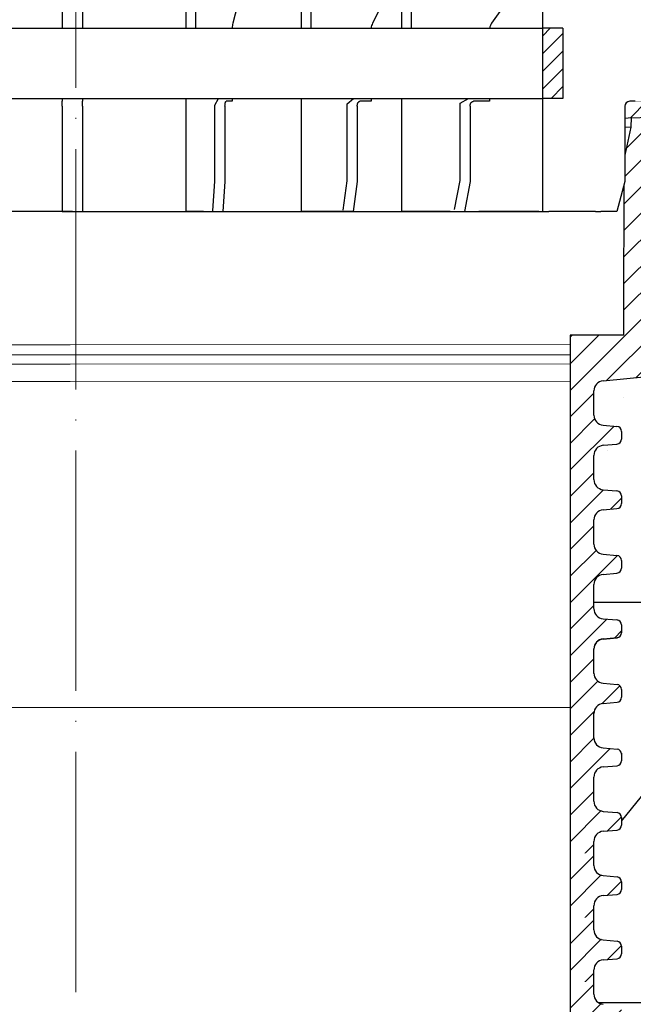
# Model space of a CAD drawing. Units: millimetres. Extents: x 2673 to 4786, y 0 to 1485.
# Drawn here: x 3282 to 3343, y 976 to 1075 of the extents above; entities that cross this region are included whole.
import ezdxf
from ezdxf.xclip import XClip

# ---------------------------------------------------------------- set-up
doc = ezdxf.new("R2010")
doc.units = ezdxf.units.MM
doc.header["$XCLIPFRAME"] = 0
doc.linetypes.add('ACAD_ISO04W100', pattern=[30, 24, -3, 0, -3])
for name, color, linetype, lineweight in [('вспомогательный', 140, 'Continuous', 20), ('маскировка', 93, 'Continuous', 25), ('Оси', 10, 'ACAD_ISO04W100', 13), ('Основной', 7, 'Continuous', 30), ('Размеры', 10, 'Continuous', 13), ('текст', 1, 'Continuous', 25), ('штриховка', 251, 'Continuous', 0)]:
    doc.layers.add(name, color=color, linetype=linetype, lineweight=lineweight)

# ---------------------------------------------------------------- blocks, each defined once
blk = doc.blocks.new('*U46')
at = {"linetype": 'Continuous'}
blk.add_lwpolyline([(-16.667, -50.002, 0.493042), (-0.566, -29.026), (-16.101, 29.026, -1.302776), (16.101, 29.026), (0.566, -29.026, 0.493042), (16.667, -50.002)], format="xyb", dxfattribs=at)
blk = doc.blocks.new('*U47')
at = {"layer": 'штриховка', "color": 0, "linetype": 'ByBlock', "lineweight": -2, "transparency": 16777216}
blk.add_blockref('*U46', (233.342, 0), dxfattribs=at)
blk = doc.blocks.new('*U81')
blk.add_wipeout([(-0.012, 151.851), (-52.372, 151.851), (-52.372, 153.062), (-52.637, 153.742), (-53.291, 154.065), (-54.681, 154.187), (-55.008, 154.348), (-55.141, 154.688), (-55.141, 155.437), (-55.009, 155.777), (-54.682, 155.939), (-53.292, 156.06), (-52.638, 156.383), (-52.373, 157.063), (-52.373, 158.275), (-0.012, 158.278)]).dxf.layer = 'маскировка'
blk.add_wipeout([(-0.012, 158.278), (-52.373, 158.274), (-52.373, 159.487), (-52.638, 160.167), (-53.292, 160.489), (-54.682, 160.611), (-55.009, 160.772), (-55.142, 161.112), (-55.142, 161.816), (-55.011, 162.112), (-54.684, 162.273), (-53.294, 162.395), (-52.64, 162.718), (-52.376, 163.398), (-52.376, 165.821), (-52.64, 166.501), (-53.295, 166.824), (-54.685, 166.946), (-55.012, 167.107), (-55.144, 167.465), (-55.012, 168.572), (-54.685, 168.734), (-53.295, 168.855), (-52.64, 169.178), (-52.376, 169.84), (-52.376, 172.282), (-52.641, 172.962), (-53.295, 173.266), (-54.816, 173.417), (-55.012, 173.567), (-55.144, 173.889), (-55.145, 174.674), (-55.012, 175.014), (-54.685, 175.176), (-53.295, 175.297), (-52.641, 175.62), (-52.376, 176.3), (-52.377, 178.724), (-52.641, 179.404), (-53.296, 179.727), (-54.685, 179.848), (-55.013, 180.009), (-55.145, 180.349), (-55.145, 181.117), (-55.013, 181.457), (-54.686, 181.618), (-53.296, 181.74), (-52.641, 182.062), (-52.377, 182.742), (-52.377, 185.166), (-52.642, 185.846), (-53.296, 186.169), (-54.686, 186.29), (-55.013, 186.452), (-55.145, 186.792), (-55.145, 187.559), (-55.013, 187.899), (-54.686, 188.06), (-53.296, 188.182), (-52.642, 188.505), (-52.377, 189.185), (-52.378, 191.608), (-52.642, 192.288), (-53.297, 192.611), (-54.686, 192.732), (-55.014, 192.894), (-55.146, 193.234), (-55.146, 194.001), (-55.014, 194.341), (-54.687, 194.502), (-53.297, 194.624), (-52.642, 194.947), (-52.378, 195.627), (-52.378, 198.051), (-52.643, 198.731), (-53.297, 199.053), (-57.721, 199.496), (-58.332, 199.92), (-58.677, 200.578), (-58.679, 211.636), (-58.848, 211.961), (-59.173, 212.13), (-67.609, 212.129), (-67.948, 212.01), (-68.139, 211.705), (-68.138, 204.627), (-68.301, 204.087), (-68.737, 203.728), (-77.509, 203.726), (-77.894, 203.854), (-78.127, 204.185), (-78.128, 211.349), (-78.307, 211.851), (-78.763, 212.127), (-89.119, 212.126), (-91.887, 214.118), (-93.062, 216.725), (-92.921, 218.62), (-94.075, 219.864), (-94.194, 221.514), (-94.049, 222.502), (-94.326, 223.189), (-95.002, 223.49), (-110.074, 224.018), (-110.075, 226.983), (-108.114, 226.981), (-107.78, 227.407), (-51.092, 227.415), (-51.092, 228.898), (-47.562, 228.898), (-47.562, 227.416), (-0.034, 227.423), (0, 158.275)]).dxf.layer = 'маскировка'
blk.add_wipeout([(-0.034, 158.278), (52.327, 158.291), (52.327, 159.503), (52.591, 160.184), (53.246, 160.506), (54.636, 160.628), (54.963, 160.79), (55.095, 161.13), (55.095, 161.834), (54.964, 162.13), (54.637, 162.291), (53.247, 162.412), (52.593, 162.735), (52.328, 163.415), (52.328, 165.838), (52.592, 166.518), (53.246, 166.841), (54.636, 166.963), (54.963, 167.125), (55.095, 167.483), (54.963, 168.59), (54.636, 168.751), (53.246, 168.872), (52.591, 169.195), (52.327, 169.857), (52.326, 172.299), (52.59, 172.979), (53.245, 173.284), (54.765, 173.435), (54.962, 173.585), (55.094, 173.907), (55.093, 174.692), (54.961, 175.032), (54.634, 175.193), (53.244, 175.315), (52.59, 175.637), (52.325, 176.317), (52.324, 178.741), (52.589, 179.421), (53.243, 179.744), (54.633, 179.866), (54.96, 180.027), (55.092, 180.367), (55.092, 181.134), (54.96, 181.474), (54.632, 181.636), (53.242, 181.757), (52.588, 182.079), (52.323, 182.759), (52.323, 185.183), (52.587, 185.863), (53.241, 186.186), (54.631, 186.308), (54.958, 186.469), (55.09, 186.809), (55.09, 187.577), (54.958, 187.917), (54.631, 188.078), (53.241, 188.199), (52.586, 188.522), (52.322, 189.202), (52.321, 191.625), (52.585, 192.305), (53.24, 192.628), (54.63, 192.75), (54.957, 192.912), (55.089, 193.252), (55.089, 194.019), (54.956, 194.359), (54.629, 194.52), (53.239, 194.641), (52.585, 194.964), (52.32, 195.644), (52.32, 198.067), (52.584, 198.748), (53.238, 199.07), (57.662, 199.515), (58.273, 199.938), (58.618, 200.597), (58.616, 211.655), (58.784, 211.98), (59.11, 212.149), (67.546, 212.151), (67.885, 212.032), (68.076, 211.727), (68.077, 204.649), (68.241, 204.109), (68.677, 203.75), (77.449, 203.751), (77.833, 203.879), (78.066, 204.211), (78.065, 211.374), (78.244, 211.876), (78.7, 212.153), (89.056, 212.155), (91.823, 214.148), (92.997, 216.755), (92.856, 218.65), (94.009, 219.894), (94.127, 221.544), (93.982, 222.533), (94.259, 223.219), (94.935, 223.521), (110.007, 224.053), (110.007, 227.018), (108.047, 227.016), (107.712, 227.442), (51.024, 227.432), (51.024, 228.914), (47.494, 228.914), (47.494, 227.431), (-0.034, 227.423), (-0.046, 158.275)]).dxf.layer = 'маскировка'
at = {"layer": 'вспомогательный'}
for points in [[(-47.562, 227.416), (-0.034, 227.423)], [(47.494, 227.431), (-0.034, 227.423)], [(-47.562, 226.932), (-0.016, 226.893)], [(-0.068, 226.893), (-0.05, 226.893)], [(47.494, 226.947), (-0.052, 226.893)], [(0, 226.893), (-0.018, 226.893)], [(0, 224.387), (-56.106, 224.387)], [(-0.067, 224.387), (56.039, 224.405)], [(-55.403, 221.131), (0, 221.135)], [(-55.403, 220.325), (0, 220.328)], [(-55.403, 220.325), (0, 220.326)], [(55.337, 221.149), (-0.066, 221.135)], [(55.337, 220.343), (-0.066, 220.326)], [(55.337, 220.343), (-0.066, 220.328)], [(-50.013, 202.677), (0, 202.68)], [(49.953, 202.694), (-0.06, 202.68)], [(-50.013, 201.654), (0, 201.656)], [(49.954, 201.67), (-0.06, 201.656)], [(-50.013, 200.736), (0, 200.74)], [(49.954, 200.753), (-0.059, 200.74)], [(-50.013, 199.006), (0, 199.007)], [(49.954, 199.022), (-0.059, 199.007)], [(0, 166.449), (-50.008, 166.441)], [(-0.048, 166.449), (49.96, 166.458)]]:
    blk.add_lwpolyline(points, dxfattribs=at)
at = {"layer": 'Основной', "extrusion": (0, 0, -1)}
blk.add_line((55.981, 226.989), (55.981, 226.989), dxfattribs=at)
blk.add_line((55.981, 226.989), (55.981, 226.989), dxfattribs=at)
blk.add_line((55.981, 226.989), (55.981, 226.989), dxfattribs=at)
blk.add_line((55.981, 226.989), (55.981, 226.989), dxfattribs=at)
blk.add_line((55.981, 226.989), (55.981, 226.989), dxfattribs=at)
blk.add_line((55.981, 226.989), (55.981, 226.989), dxfattribs=at)
blk.add_line((55.981, 226.989), (55.981, 226.989), dxfattribs=at)
blk.add_line((55.981, 226.989), (55.981, 226.989), dxfattribs=at)
at = {"layer": 'Основной'}
for p, q in [((55.103, 221.931), (55.103, 221.931)), ((55.329, 203.63), (55.337, 221.149)), ((53.238, 199.07), (57.662, 199.515)), ((52.32, 195.644), (52.32, 198.067)), ((53.239, 194.641), (54.629, 194.52)), ((55.089, 194.019), (55.089, 193.252)), ((53.24, 192.628), (54.63, 192.75)), ((52.322, 189.202), (52.321, 191.625)), ((53.241, 188.199), (54.631, 188.078)), ((55.09, 187.577), (55.09, 186.809)), ((53.241, 186.186), (54.631, 186.308)), ((52.323, 182.759), (52.323, 185.183)), ((53.242, 181.757), (54.632, 181.636)), ((55.092, 181.134), (55.092, 180.367)), ((53.243, 179.744), (54.633, 179.866)), ((52.325, 176.317), (52.324, 178.741)), ((53.244, 175.315), (54.634, 175.193)), ((55.093, 174.692), (55.094, 173.925)), ((55.093, 174.674), (55.094, 173.907)), ((53.245, 173.302), (54.634, 173.423)), ((53.245, 173.284), (54.634, 173.405)), ((52.327, 169.875), (52.326, 172.299)), ((52.327, 169.857), (52.326, 172.281)), ((53.246, 168.872), (54.636, 168.751)), ((55.095, 168.25), (55.095, 167.483)), ((55.095, 168.232), (55.095, 167.465)), ((53.246, 166.841), (54.636, 166.963)), ((52.328, 163.415), (52.328, 165.838)), ((53.247, 162.412), (54.637, 162.291)), ((55.095, 161.897), (55.095, 161.13)), ((53.246, 160.506), (54.636, 160.628))]:
    blk.add_line(p, q, dxfattribs=at)
for points in [[(47.495, 224.395), (47.494, 228.914), (51.024, 228.914), (51.024, 225.208), (49.966, 225.208), (49.965, 228.914)], [(108.047, 227.016), (107.712, 227.442), (51.024, 227.432)], [(51.024, 225.208), (91.369, 226.344)], [(49.966, 225.208), (49.966, 224.396)], [(55.337, 221.149), (56.037, 224.397), (56.08, 225.35)]]:
    blk.add_lwpolyline(points, dxfattribs=at)
for points in [[(58.616, 211.655, -0.316785), (59.11, 212.149), (67.546, 212.151, -0.350748), (68.076, 211.727), (68.077, 204.649, 0.302882), (68.677, 203.75), (77.449, 203.751, 0.330913), (78.066, 204.211), (78.065, 211.374, -0.356209), (78.7, 212.153), (87.489, 212.154, 0.476976), (92.747, 218.65, 0.328609), (93.982, 221.544), (93.982, 222.533, -0.403595), (94.935, 223.521), (110.007, 224.053), (110.007, 227.018), (51.024, 226.951)], [(55.337, 221.149, -0.124783), (54.938, 224.397, 2.104266)]]:
    blk.add_lwpolyline(points, format="xyb", dxfattribs=at)
for centre, radius, start, end in [((53.326, 198.068), 1.007, 95.01424, 180.01424), ((53.327, 195.644), 1.007, 180.01424, 265.01424), ((54.585, 194.019), 0.503, 0.01424, 85.01424), ((54.586, 193.252), 0.503, 275.01424, 0.01424), ((53.328, 191.625), 1.007, 95.01424, 180.01424), ((53.328, 189.202), 1.007, 180.01424, 265.01424), ((54.587, 187.577), 0.503, 0.01424, 85.01424), ((53.329, 185.183), 1.007, 95.01424, 180.01424), ((54.587, 186.809), 0.503, 275.01424, 0.01424), ((53.33, 182.76), 1.007, 180.01424, 265.01424), ((54.589, 181.134), 0.503, 0.01424, 85.01424), ((54.589, 180.367), 0.503, 275.01424, 0.01424), ((53.331, 178.741), 1.007, 95.01424, 180.01424), ((53.332, 176.317), 1.007, 180.01424, 265.01424), ((54.59, 174.692), 0.503, 0.01424, 85.01424), ((53.333, 172.299), 1.007, 95.01424, 180.01424), ((53.333, 172.281), 1.007, 95.01424, 180.01424), ((54.59, 173.925), 0.503, 275.01424, 0.01424), ((54.59, 173.907), 0.503, 275.01424, 0.01424), ((53.333, 169.875), 1.007, 180.01424, 265.01424), ((54.592, 168.25), 0.503, 0.01424, 85.01424), ((54.592, 167.465), 0.503, 275.01424, 0.01424), ((53.334, 165.839), 1.007, 95.01424, 180.01424), ((53.335, 163.415), 1.007, 180.01424, 265.01424), ((54.593, 161.79), 0.503, 0.01424, 85.01424), ((53.334, 159.504), 1.007, 95.01424, 180.01424), ((54.592, 161.13), 0.503, 275.01424, 0.01424)]:
    blk.add_arc(centre, radius, start, end, dxfattribs=at)
blk.add_wipeout([(-0.032, 151.851), (52.329, 151.868), (52.328, 153.079), (52.593, 153.76), (53.247, 154.082), (54.637, 154.204), (54.964, 154.366), (55.096, 154.706), (55.096, 155.455), (54.964, 155.795), (54.637, 155.956), (53.247, 156.077), (52.592, 156.4), (52.328, 157.08), (52.327, 158.291), (-0.034, 158.278)]).dxf.layer = 'маскировка'
at = {"layer": 'штриховка'}
h = blk.add_hatch(dxfattribs=at)
h.set_pattern_fill('ANSI31', color=256, scale=15)
h.set_pattern_definition([(45, (0, 0), (-1.325825, 1.325825), [])])
h.paths.add_polyline_path([(52.324, 178.741, -0.388879), (53.243, 179.744), (54.633, 179.866, 0.388879), (55.092, 180.367), (55.092, 181.134, 0.388879), (54.632, 181.636), (53.242, 181.757, -0.388879), (52.323, 182.759), (52.323, 185.183, -0.388879), (53.241, 186.186), (54.631, 186.308, 0.388879), (55.09, 186.809), (55.09, 187.577, 0.388879), (54.631, 188.078), (53.241, 188.199, -0.388879), (52.322, 189.202), (52.321, 191.625, -0.388879), (53.24, 192.628), (54.63, 192.75, 0.388879), (55.089, 193.252), (55.089, 194.019, 0.388879), (54.629, 194.52), (53.239, 194.641, -0.388879), (52.32, 195.644), (52.32, 198.067, -0.381641), (53.213, 199.068), (57.662, 199.515, 0.245649), (58.618, 200.597), (58.616, 211.655, -0.316785), (59.11, 212.149), (67.546, 212.151, -0.350748), (68.076, 211.727), (68.077, 204.649, 0.302882), (68.677, 203.75), (77.449, 203.751, 0.330913), (78.066, 204.211), (78.065, 211.374, -0.356209), (78.7, 212.153), (87.489, 212.154, 0.476976), (92.747, 218.65, 0.328609), (93.982, 221.544), (93.982, 222.533, -0.403595), (94.935, 223.521), (110.007, 224.053), (110.007, 227.018), (51.024, 226.951), (51.024, 225.208), (91.221, 226.34), (90.47, 221.791), (84.081, 221.79), (84.099, 226.14), (82.076, 226.083), (81.699, 221.825), (79.248, 221.895), (79.116, 225.999), (77.074, 225.942), (77.074, 224.824), (75.521, 223.212), (75.332, 207.54, -0.422421), (74.333, 206.512), (71.654, 206.512, -0.267775), (70.859, 207.461), (70.721, 223.27), (69.167, 224.823), (69.166, 225.719), (64.392, 225.584), (64.138, 221.274), (58.755, 221.185), (58.589, 225.421), (56.08, 225.35), (56.037, 224.405), (56.039, 224.405), (55.337, 221.149), (55.329, 203.63), (49.953, 203.628), (49.961, 158.291), (52.327, 158.292), (52.327, 159.503, -0.388879), (53.246, 160.506), (54.636, 160.628, 0.388879), (55.095, 161.13), (55.095, 161.834, 0.363851), (54.637, 162.291), (53.247, 162.412, -0.388879), (52.328, 163.415), (52.328, 165.838, -0.388879), (53.246, 166.841), (54.636, 166.963, 0.388879), (55.095, 167.465), (55.095, 168.25, 0.388879), (54.636, 168.751), (53.246, 168.872, -0.388879), (52.327, 169.875), (52.326, 172.299, -0.444347), (53.435, 173.3), (54.634, 173.423, 0.388879), (55.094, 173.925), (55.093, 174.692, 0.388879), (54.634, 175.193), (53.244, 175.315, -0.388879), (52.325, 176.317)])
h = blk.add_hatch(dxfattribs=at)
h.set_pattern_fill('ANSI31', color=256, scale=15)
h.set_pattern_definition([(45, (5e-10, -2e-06), (-1.325825, 1.325825), [])])
edge = h.paths.add_edge_path()
edge.add_line((52.328, 157.08), (52.319, 158.292))
edge.add_line((52.319, 158.292), (49.945, 158.29))
edge.add_line((49.945, 158.29), (49.962, 151.867))
edge.add_line((49.962, 151.867), (52.329, 151.868))
edge.add_line((52.329, 151.868), (52.328, 153.079))
edge.add_arc((53.335, 153.08), 1.007, 95.01424, 180.01424, ccw=False)
edge.add_line((53.247, 154.082), (54.637, 154.204))
edge.add_arc((54.593, 154.706), 0.503, 275.01424, 360.01424)
edge.add_line((55.096, 154.706), (55.096, 155.477))
edge.add_arc((54.593, 155.455), 0.503, 2.52737, 85.01424)
edge.add_line((54.637, 155.956), (53.247, 156.077))
edge.add_arc((53.334, 157.08), 1.007, 180.01424, 265.01424, ccw=False)
at = {"layer": 'Основной'}
for p, q in [((52.327, 158.292), (52.327, 159.503)), ((52.328, 157.08), (52.327, 158.292)), ((53.247, 156.077), (54.637, 155.956)), ((55.096, 155.473), (55.096, 154.706)), ((53.247, 154.082), (54.637, 154.204)), ((52.329, 151.868), (52.328, 153.079))]:
    blk.add_line(p, q, dxfattribs=at)
for points in [[(55.329, 203.63), (49.953, 203.628), (49.953, 158.29)], [(49.953, 158.29), (49.953, 151.867)]]:
    blk.add_lwpolyline(points, dxfattribs=at)
for centre, radius, start, end in [((53.334, 157.08), 1.007, 180.01424, 265.01424), ((54.593, 155.455), 0.503, 0.01424, 85.01424), ((54.593, 154.706), 0.503, 275.01424, 0.01424), ((53.335, 153.08), 1.007, 95.01424, 180.01424)]:
    blk.add_arc(centre, radius, start, end, dxfattribs=at)
blk.add_wipeout([(-0.011, 145.427), (-52.372, 145.427), (-52.372, 146.639), (-52.636, 147.319), (-53.291, 147.642), (-54.681, 147.763), (-55.008, 147.924), (-55.14, 148.264), (-55.141, 149.014), (-55.009, 149.354), (-54.681, 149.515), (-53.291, 149.637), (-52.637, 149.959), (-52.373, 150.639), (-52.373, 151.851), (-0.012, 151.854)]).dxf.layer = 'маскировка'
blk.add_wipeout([(-0.031, 145.427), (52.329, 145.444), (52.329, 146.656), (52.593, 147.336), (53.247, 147.659), (54.637, 147.781), (54.964, 147.942), (55.096, 148.282), (55.097, 149.031), (54.964, 149.371), (54.637, 149.533), (53.247, 149.654), (52.593, 149.977), (52.328, 150.656), (52.328, 151.867), (-0.033, 151.854)]).dxf.layer = 'маскировка'
at = {"layer": 'штриховка'}
h = blk.add_hatch(dxfattribs=at)
h.set_pattern_fill('ANSI31', color=256, scale=15)
h.set_pattern_definition([(45, (0.0004, -6.4235), (-1.325825, 1.325825), [])])
edge = h.paths.add_edge_path()
edge.add_line((52.328, 150.656), (52.32, 151.868))
edge.add_line((52.32, 151.868), (49.946, 151.867))
edge.add_line((49.946, 151.867), (49.963, 145.443))
edge.add_line((49.963, 145.443), (52.329, 145.444))
edge.add_line((52.329, 145.444), (52.329, 146.656))
edge.add_arc((53.335, 146.656), 1.007, 95.01424, 180.01424, ccw=False)
edge.add_line((53.247, 147.659), (54.637, 147.781))
edge.add_arc((54.593, 148.282), 0.503, 275.01424, 360.01424)
edge.add_line((55.096, 148.282), (55.096, 149.054))
edge.add_arc((54.593, 149.031), 0.503, 2.52737, 85.01424)
edge.add_line((54.637, 149.533), (53.247, 149.654))
edge.add_arc((53.335, 150.657), 1.007, 180.01424, 265.01424, ccw=False)
at = {"layer": 'Основной'}
for p, q in [((52.328, 150.656), (52.328, 151.868)), ((53.247, 149.654), (54.637, 149.533)), ((55.096, 149.05), (55.096, 148.282)), ((53.247, 147.659), (54.637, 147.781)), ((52.329, 145.444), (52.329, 146.656))]:
    blk.add_line(p, q, dxfattribs=at)
blk.add_lwpolyline([(49.954, 151.867), (49.954, 145.443)], dxfattribs=at)
for centre, radius, start, end in [((53.335, 150.657), 1.007, 180.01424, 265.01424), ((54.593, 149.031), 0.503, 0.01424, 85.01424), ((53.335, 146.656), 1.007, 95.01424, 180.01424), ((54.593, 148.282), 0.503, 275.01424, 0.01424)]:
    blk.add_arc(centre, radius, start, end, dxfattribs=at)
blk.add_wipeout([(-0.011, 139.004), (-52.371, 139.004), (-52.371, 140.215), (-52.636, 140.895), (-53.29, 141.218), (-54.68, 141.34), (-55.008, 141.501), (-55.14, 141.841), (-55.14, 142.59), (-55.008, 142.93), (-54.681, 143.092), (-53.291, 143.213), (-52.637, 143.536), (-52.372, 144.216), (-52.372, 145.428), (-0.011, 145.431)]).dxf.layer = 'маскировка'
blk.add_wipeout([(-0.031, 139.004), (52.329, 139.021), (52.329, 140.232), (52.593, 140.912), (53.248, 141.235), (54.638, 141.357), (54.965, 141.519), (55.097, 141.859), (55.097, 142.608), (54.965, 142.948), (54.638, 143.109), (53.248, 143.23), (52.593, 143.553), (52.329, 144.233), (52.328, 145.444), (-0.033, 145.431)]).dxf.layer = 'маскировка'
at = {"layer": 'штриховка'}
h = blk.add_hatch(dxfattribs=at)
h.set_pattern_fill('ANSI31', color=256, scale=15)
h.set_pattern_definition([(45, (0.0008, -12.847), (-1.325825, 1.325825), [])])
edge = h.paths.add_edge_path()
edge.add_line((52.329, 144.233), (52.32, 145.445))
edge.add_line((52.32, 145.445), (49.946, 145.443))
edge.add_line((49.946, 145.443), (49.963, 139.02))
edge.add_line((49.963, 139.02), (52.329, 139.021))
edge.add_line((52.329, 139.021), (52.329, 140.232))
edge.add_arc((53.336, 140.233), 1.007, 95.01424, 180.01424, ccw=False)
edge.add_line((53.248, 141.235), (54.638, 141.357))
edge.add_arc((54.594, 141.859), 0.503, 275.01424, 360.01424)
edge.add_line((55.097, 141.859), (55.097, 142.63))
edge.add_arc((54.594, 142.608), 0.503, 2.52737, 85.01424)
edge.add_line((54.638, 143.109), (53.248, 143.23))
edge.add_arc((53.335, 144.233), 1.007, 180.01424, 265.01424, ccw=False)
at = {"layer": 'Основной'}
for p, q in [((52.329, 144.233), (52.328, 145.445)), ((53.248, 143.23), (54.638, 143.109)), ((55.097, 142.626), (55.097, 141.859)), ((53.248, 141.235), (54.638, 141.357)), ((52.329, 139.021), (52.329, 140.232))]:
    blk.add_line(p, q, dxfattribs=at)
blk.add_lwpolyline([(49.954, 145.443), (49.954, 139.02)], dxfattribs=at)
for centre, radius, start, end in [((53.335, 144.233), 1.007, 180.01424, 265.01424), ((54.594, 142.608), 0.503, 0.01424, 85.01424), ((54.594, 141.859), 0.503, 275.01424, 0.01424), ((53.336, 140.233), 1.007, 95.01424, 180.01424)]:
    blk.add_arc(centre, radius, start, end, dxfattribs=at)
blk.add_wipeout([(-0.011, 132.58), (-52.371, 132.58), (-52.371, 133.792), (-52.636, 134.472), (-53.29, 134.795), (-54.68, 134.916), (-55.007, 135.077), (-55.139, 135.417), (-55.14, 136.167), (-55.008, 136.507), (-54.68, 136.668), (-53.291, 136.79), (-52.636, 137.112), (-52.372, 137.792), (-52.372, 139.004), (-0.011, 139.007)]).dxf.layer = 'маскировка'
blk.add_wipeout([(-0.031, 132.58), (52.33, 132.597), (52.33, 133.809), (52.594, 134.489), (53.248, 134.812), (54.638, 134.934), (54.965, 135.095), (55.097, 135.435), (55.098, 136.184), (54.965, 136.524), (54.638, 136.686), (53.248, 136.807), (52.594, 137.129), (52.329, 137.809), (52.329, 139.02), (-0.032, 139.007)]).dxf.layer = 'маскировка'
at = {"layer": 'штриховка'}
h = blk.add_hatch(dxfattribs=at)
h.set_pattern_fill('ANSI31', color=256, scale=15)
h.set_pattern_definition([(45, (0.0013, -19.2705), (-1.325825, 1.325825), [])])
edge = h.paths.add_edge_path()
edge.add_line((52.329, 137.809), (52.321, 139.021))
edge.add_line((52.321, 139.021), (49.946, 139.02))
edge.add_line((49.946, 139.02), (49.963, 132.596))
edge.add_line((49.963, 132.596), (52.33, 132.597))
edge.add_line((52.33, 132.597), (52.33, 133.809))
edge.add_arc((53.336, 133.809), 1.007, 95.01424, 180.01424, ccw=False)
edge.add_line((53.248, 134.812), (54.638, 134.934))
edge.add_arc((54.594, 135.435), 0.503, 275.01424, 360.01424)
edge.add_line((55.097, 135.435), (55.097, 136.206))
edge.add_arc((54.594, 136.184), 0.503, 2.52737, 85.01424)
edge.add_line((54.638, 136.686), (53.248, 136.807))
edge.add_arc((53.336, 137.81), 1.007, 180.01424, 265.01424, ccw=False)
at = {"layer": 'Основной'}
blk.add_line((52.329, 137.809), (52.329, 139.021), dxfattribs=at)
blk.add_lwpolyline([(49.954, 139.02), (49.954, 132.596)], dxfattribs=at)
blk.add_arc((53.336, 137.81), 1.007, 180.01424, 265.01424, dxfattribs=at)
blk = doc.blocks.new('83.М прямой разрез')
at = {"linetype": 'Continuous', "lineweight": 0}
blk.add_wipeout([(95.493, 0), (95.493, 1), (92.877, 1), (92.684, 1.039), (92.572, 1.103), (92.468, 1.211), (92.394, 1.371), (92.354, 1.518), (92.072, 2.13), (91.64, 2.587), (91.195, 2.845), (90.422, 3), (89.715, 3), (-2.507, 3), (-2.507, 0)], dxfattribs=at).dxf.layer = 'маскировка'
at = {"layer": 'вспомогательный', "linetype": 'Continuous', "lineweight": 0}
for p, q in [((89.715, 3), (2.486, 3)), ((57.943, 1), (2.482, 1)), ((92.877, 0), (2.482, 0))]:
    blk.add_line(p, q, dxfattribs=at)
at = {"linetype": 'Continuous', "lineweight": 0}
blk.add_wipeout([(-95.51, 0), (-95.51, 1), (-92.893, 1), (-92.701, 1.039), (-92.589, 1.103), (-92.485, 1.211), (-92.41, 1.371), (-92.371, 1.518), (-92.089, 2.13), (-91.657, 2.587), (-91.211, 2.845), (-90.439, 3), (-89.731, 3), (2.49, 3), (2.49, 0)], dxfattribs=at).dxf.layer = 'маскировка'
at = {"layer": 'вспомогательный', "linetype": 'Continuous', "lineweight": 0}
for p, q in [((-89.731, 3), (2.486, 3)), ((-56.596, 1), (2.49, 1)), ((-92.893, 0), (2.49, 0))]:
    blk.add_line(p, q, dxfattribs=at)
blk = doc.blocks.new('дренаж кольцо 180')
blk.add_wipeout([(0, 0), (0, -38.835), (0, -39), (-54.396, -39), (-55.2, -36), (-55.2, -28.5), (-55.266, -28.252), (-55.346, -28.146), (-55.487, -28.048), (-55.613, -28.008), (-55.717, -28), (-57.95, -28), (-57.95, -20.914), (-57.954, -20.826), (-57.964, -20.747), (-57.987, -20.644), (-58.026, -20.532), (-58.078, -20.425), (-58.149, -20.316), (-58.205, -20.247), (-58.243, -20.207), (-61.936, -16.514), (-62.45, -6.5), (-62.45, -3), (-59.45, 0)]).dxf.layer = 'маскировка'
at = {"layer": 'Основной', "color": 7, "linetype": 'Continuous'}
for p, q in [((-1, -16.514), (-1, -20.207)), ((-1, -20.207), (-1, -20.704)), ((-11.325, -20.704), (-1, -20.704)), ((-11.325, -27.704), (-1, -27.704)), ((-1, -27.704), (-1, -28)), ((-1, -28.5), (-1, -28)), ((-1, -28.5), (-1, -36)), ((-1, -36), (-1, -39))]:
    blk.add_line(p, q, dxfattribs=at)
blk.add_wipeout([(0, 0), (0, -38.835), (0, -39), (54.396, -39), (55.2, -36), (55.2, -28.5), (55.266, -28.252), (55.346, -28.146), (55.487, -28.048), (55.613, -28.008), (55.717, -28), (57.95, -28), (57.95, -20.914), (57.954, -20.826), (57.964, -20.747), (57.987, -20.644), (58.026, -20.532), (58.078, -20.425), (58.149, -20.316), (58.205, -20.247), (58.243, -20.207), (61.936, -16.514), (62.45, -6.5), (62.45, -3), (59.45, 0)]).dxf.layer = 'маскировка'
at = {"layer": 'штриховка'}
h = blk.add_hatch(dxfattribs=at)
h.set_pattern_fill('ANSI31', color=256, scale=10)
h.set_pattern_definition([(45, (-1891.9888, -550.1166), (-0.8838835, 0.8838835), [])])
h.paths.add_polyline_path([(-56, 0), (-57.165, 0), (-57.683, 0), (-57.978, 0), (-57.978, -7), (-56, -7)])
h.paths.add_polyline_path([(-49, -27.704), (-47, -27.704), (-47, -20.704), (-49, -20.704)])
h.paths.add_polyline_path([(56, -7), (57.978, -7), (57.978, 0), (57.683, 0), (57.165, 0), (56, 0)])
h.paths.add_polyline_path([(49, -20.704), (47, -20.704), (47, -27.704), (49, -27.704)])
at = {"layer": 'Основной', "color": 7, "linetype": 'Continuous'}
for p, q in [((1, -16.514), (1, -20.207)), ((11.325, -16), (11.325, -20.704)), ((16.996, -16.514), (16.04, -20.207)), ((22.879, -16), (22.879, -20.704)), ((31.834, -16.514), (29.987, -20.207)), ((32.873, -16), (32.873, -20.704)), ((44.502, -16.514), (41.891, -20.207)), ((1, -20.207), (1, -20.704)), ((-49, -20.704), (47, -20.704)), ((1, -20.704), (11.325, -20.704)), ((11.325, -20.704), (11.843, -20.704)), ((15.97, -20.704), (22.879, -20.704)), ((22.879, -20.704), (23.879, -20.704)), ((29.852, -20.704), (32.873, -20.704)), ((32.873, -20.704), (34.288, -20.704)), ((41.7, -20.704), (42.36, -20.704)), ((49, -20.704), (47, -20.704)), ((-49, -27.704), (47, -27.704)), ((1, -27.704), (11.325, -27.704)), ((1, -27.704), (1, -28)), ((1, -28.5), (1, -28)), ((1, -28.5), (1, -36)), ((11.325, -27.704), (11.843, -27.704)), ((11.325, -27.704), (11.325, -39)), ((15.253, -28.5), (15.253, -36)), ((15.964, -28), (15.382, -28)), ((15.964, -27.704), (15.964, -28)), ((15.964, -27.704), (22.879, -27.704)), ((22.879, -27.704), (23.879, -27.704)), ((22.879, -27.704), (22.879, -39)), ((28.466, -28.5), (28.466, -36)), ((29.841, -28), (28.716, -28)), ((29.841, -27.704), (29.841, -28)), ((29.841, -27.704), (32.873, -27.704)), ((32.873, -27.704), (34.288, -27.704)), ((32.873, -27.704), (32.873, -39)), ((39.739, -28.5), (39.739, -36)), ((40.27, -28), (40.093, -28)), ((40.627, -28), (40.27, -28)), ((41.684, -28), (40.627, -28)), ((41.684, -27.704), (42.36, -27.704)), ((41.684, -27.704), (41.684, -28)), ((49, -27.704), (47, -27.704)), ((55.2, -28.5), (55.2, -36)), ((55.2, -28.5), (55.2, -36)), ((55.717, -28), (55.7, -28)), ((55.717, -28), (55.7, -28)), ((56.234, -28), (55.717, -28)), ((56.234, -28), (55.717, -28)), ((1, -36), (1, -39)), ((15.253, -36), (15.045, -39)), ((28.466, -36), (28.064, -39)), ((39.739, -36), (39.171, -39)), ((55.2, -36), (54.396, -39)), ((55.2, -36), (54.396, -39)), ((-1, -39), (1, -39)), ((-1, -39), (1, -39)), ((13.113, -39), (11.325, -39)), ((13.113, -39), (11.325, -39)), ((13.113, -39), (15.045, -39)), ((13.113, -39), (15.045, -39)), ((26.332, -39), (22.879, -39)), ((26.332, -39), (22.879, -39)), ((28.064, -39), (26.332, -39)), ((28.064, -39), (26.332, -39)), ((37.757, -39), (32.873, -39)), ((37.757, -39), (32.873, -39)), ((37.757, -39), (39.171, -39)), ((37.757, -39), (39.171, -39)), ((46.608, -39), (40.627, -39)), ((46.608, -39), (40.627, -39)), ((46.608, -39), (47.608, -39)), ((46.608, -39), (47.608, -39)), ((52.284, -39), (47.608, -39)), ((52.284, -39), (47.608, -39)), ((52.284, -39), (52.801, -39)), ((52.284, -39), (52.801, -39)), ((54.396, -39), (52.801, -39)), ((54.396, -39), (52.801, -39))]:
    blk.add_line(p, q, dxfattribs=at)
at = {"layer": 'Основной'}
for points in [[(12.325, -20.711), (12.361, -14.991), (14.303, -14.991), (14.331, -7.003)], [(23.879, -20.704), (23.879, -16.236), (23.997, -14.993), (27.7, -14.993), (27.754, -7.006)], [(33.873, -20.704), (33.873, -16.318), (34.098, -14.998), (39.277, -14.998), (39.354, -7.009)], [(0, -39), (-47, -39), (-47, -16)], [(0, -39), (47, -39), (47, -16)], [(49, -20.704), (49, -27.704)], [(14.047, -38.931), (14.253, -35.965), (14.253, -28.373), (14.608, -27.711), (15.254, -27.711)], [(27.073, -38.867), (27.466, -35.933), (27.466, -28.264), (28.098, -27.704), (29.13, -27.704)], [(38.188, -38.814), (38.739, -35.906), (38.739, -28.182), (39.575, -27.705), (40.973, -27.705)]]:
    blk.add_lwpolyline(points, dxfattribs=at)
at = {"layer": 'Основной', "color": 7, "linetype": 'Continuous'}
blk.add_arc((55.7, -28.5), 0.5, 90, 180, dxfattribs=at)
blk.add_arc((55.7, -28.5), 0.5, 90, 180, dxfattribs=at)
for points in [[(16.04, -20.207), (15.996, -20.436), (15.97, -20.704)], [(29.987, -20.207), (29.902, -20.436), (29.852, -20.704)], [(41.891, -20.207), (41.77, -20.436), (41.7, -20.704)], [(15.253, -28.5), (15.255, -28.393), (15.263, -28.309), (15.274, -28.23), (15.286, -28.16), (15.292, -28.136), (15.3, -28.112), (15.319, -28.065), (15.343, -28.022), (15.357, -28.006), (15.382, -28)], [(28.466, -28.5), (28.471, -28.394), (28.485, -28.311), (28.506, -28.232), (28.529, -28.162), (28.54, -28.139), (28.554, -28.116), (28.589, -28.071), (28.631, -28.029), (28.665, -28.007), (28.716, -28)], [(39.739, -28.5), (39.746, -28.394), (39.765, -28.313), (39.795, -28.234), (39.827, -28.164), (39.842, -28.141), (39.861, -28.119), (39.91, -28.074), (39.967, -28.032), (40.02, -28.008), (40.093, -28)]]:
    blk.add_spline(points, degree=3, dxfattribs=at)

msp = doc.modelspace()

# ---------------------------------------------------------------- hatches: boundary and pattern name
at = {"layer": 'штриховка'}
h = msp.add_hatch(dxfattribs=at)
h.set_pattern_fill('AR-SAND', color=256, scale=0.3, angle=90)
h.set_pattern_definition([(127.5, (297.876, 408.898), (-14.682397, -0.48001), [0, -11.5824, 0, -12.954, 0, -12.3825]), (97.5, (297.876, 408.898), (-21.50475, 13.4857), [0, -6.2484, 0, -10.4394, 0, -4.0005]), (57.5, (297.876, 399.525), (-0.043116, 23.72977), [0, -3.81, 0, -13.716, 0, -17.907]), (47.5, (297.876, 399.525), (-6.68788, 22.90669), [0, -1.905, 0, -8.9916, 0, -10.287])])
edge = h.paths.add_edge_path()
edge.add_arc((3341.23, 1033.506), 0.503, 0, 84.99571, ccw=False)
edge.add_line((3341.734, 1033.506), (3341.734, 1032.739))
edge.add_arc((3341.23, 1032.739), 0.503, 274.99571, 359.99571, ccw=False)
edge.add_line((3341.274, 1032.237), (3339.884, 1032.116))
edge.add_arc((3339.973, 1031.097), 1.023, 94.99571, 189.78742)
edge.add_line((3338.965, 1030.923), (3338.965, 1028.69))
edge.add_arc((3339.972, 1028.69), 1.007, 179.99571, 265)
edge.add_line((3339.884, 1027.687), (3341.274, 1027.565))
edge.add_arc((3341.23, 1027.064), 0.503, -0.00429, 84.99571, ccw=False)
edge.add_line((3341.733, 1027.064), (3341.733, 1026.297))
edge.add_arc((3341.23, 1026.297), 0.504, 275.02369, 359.99571, ccw=False)
edge.add_line((3341.274, 1025.795), (3339.884, 1025.674))
edge.add_arc((3339.971, 1024.671), 1.007, 94.99571, 179.99571)
edge.add_line((3338.965, 1024.671), (3338.965, 1022.247))
edge.add_arc((3339.971, 1022.247), 1.007, 179.99571, 265)
edge.add_line((3339.884, 1021.245), (3341.273, 1021.123))
edge.add_arc((3341.229, 1020.622), 0.503, -0.00429, 84.99571, ccw=False)
edge.add_line((3341.733, 1020.622), (3341.733, 1019.854))
edge.add_arc((3341.229, 1019.854), 0.503, 274.99571, 359.99571, ccw=False)
edge.add_line((3341.273, 1019.353), (3339.883, 1019.231))
edge.add_arc((3339.971, 1018.229), 1.007, 94.99571, 179.99571)
edge.add_line((3338.964, 1018.229), (3338.964, 1016.468))
edge.add_line((3338.964, 1016.468), (3585.167, 1016.468))
edge.add_line((3585.167, 1016.468), (3585.167, 1066.468))
edge.add_line((3585.167, 1066.468), (3396.662, 1066.468))
edge.add_line((3396.662, 1066.468), (3396.662, 1063.523))
edge.add_line((3396.662, 1063.523), (3381.59, 1062.995))
edge.add_arc((3381.624, 1062.008), 0.988, 92.00296, 180.06471)
edge.add_line((3380.636, 1062.007), (3380.636, 1061.019))
edge.add_arc((3378.054, 1060.41), 2.653, -59.50413, 13.25984, ccw=False)
edge.add_arc((3374.141, 1057.008), 5.377, -89.5133, 11.99147, ccw=False)
edge.add_line((3374.187, 1051.631), (3365.351, 1051.632))
edge.add_arc((3365.51, 1050.853), 0.795, 101.56596, 180.00861)
edge.add_line((3364.715, 1050.853), (3364.715, 1043.694))
edge.add_arc((3364.097, 1043.876), 0.645, 269.99139, 343.56636, ccw=False)
edge.add_line((3364.097, 1043.231), (3355.325, 1043.233))
edge.add_arc((3355.695, 1044.129), 0.97, 180.16275, 247.5739, ccw=False)
edge.add_line((3354.725, 1044.126), (3354.726, 1051.21))
edge.add_arc((3354.197, 1051.091), 0.543, 12.67848, 89.99139)
edge.add_line((3354.197, 1051.634), (3345.761, 1051.635))
edge.add_arc((3345.865, 1051.037), 0.607, 99.83658, 170.14619)
edge.add_line((3345.266, 1051.141), (3345.266, 1040.089))
edge.add_arc((3343.753, 1040.456), 1.557, 290.93006, 346.39317, ccw=False)
edge.add_line((3344.309, 1039.001), (3339.872, 1038.557))
edge.add_arc((3339.972, 1037.555), 1.007, 95.71691, 179.99571)
edge.add_line((3338.966, 1037.555), (3338.966, 1035.132))
edge.add_arc((3339.972, 1035.132), 1.007, 179.99571, 265)
edge.add_line((3339.884, 1034.129), (3341.274, 1034.007))

# ---------------------------------------------------------------- linework, layer by layer
at = {"layer": 'Основной'}
for p, q in [((3338.958, 1016.463), (3585.2, 1016.469)), ((3339.399, 976.469), (3585.2, 976.469))]:
    msp.add_line(p, q, dxfattribs=at)

# ---------------------------------------------------------------- block references
at = {"layer": 'штриховка'}
ref = msp.add_blockref('*U47', (3568.534, 926.47), dxfattribs=dict(at, xscale=-1, rotation=359.9999999999997))
XClip(ref).set_block_clipping_path([(-16.6673125346, -50.0019376038), (229.028410312, 49.9980623962)])

# ---------------------------------------------------------------- next in the draw order: block references
at = {"layer": 'Размеры', "color": 2}
msp.add_blockref('*U81', (3286.634, 839.489), dxfattribs=at)

# ---------------------------------------------------------------- next in the draw order: block references
at = {"layer": 'Основной'}
msp.add_blockref('83.М прямой разрез', (3286.609, 1068.465), dxfattribs=at)

# ---------------------------------------------------------------- next in the draw order: linework, layer by layer
at = {"layer": 'текст', "ltscale": 0.5}
msp.add_line((3341.73, 994.569), (3498.88, 1190.756), dxfattribs=at)

# ---------------------------------------------------------------- next in the draw order: block references
msp.add_blockref('дренаж кольцо 180', (3286.848, 1094.471))

# ---------------------------------------------------------------- next in the draw order: linework, layer by layer
at = {"layer": 'Оси'}
msp.add_line((3287.197, 1182.108), (3287.197, 796.917), dxfattribs=at)

doc.saveas('drawing.dxf')
